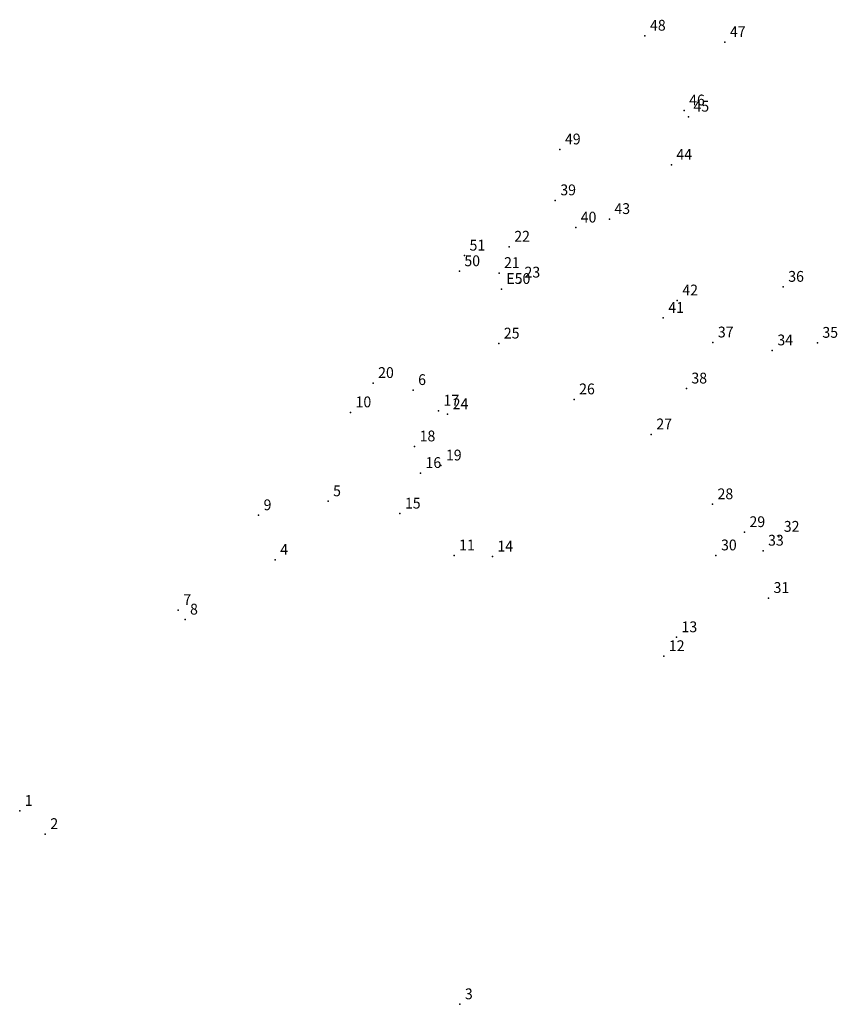
# Model space of a CAD drawing. Extents: x 181191 to 181315, y 1670974 to 1671042.
import ezdxf

# ---------------------------------------------------------------- set-up
doc = ezdxf.new("R2010")
doc.units = 0
doc.header["$MEASUREMENT"] = 0
doc.linetypes.add('CONTINUO', pattern=[0])
doc.layers.get('0').update_dxf_attribs({"linetype": 'CONTINUOUS'})
doc.layers.add('_TG', color=7, linetype='CONTINUO')
doc.styles.add('SIMPLEX', font='simplex', dxfattribs={"height": 0.2})

# ---------------------------------------------------------------- blocks, each defined once
blk = doc.blocks.new('SIMB_PONTO')
at = {"color": 0}
blk.add_point((0, 0), dxfattribs=at)
for tag in ['COTA', 'PONTO', 'DESC']:
    blk.add_attdef(tag, (0, 0), '', height=1)

msp = doc.modelspace()

# ---------------------------------------------------------------- block references
at = {"layer": '_TG', "color": 3}
ref = msp.add_blockref('SIMB_PONTO', (181301.952, 1671041.196), dxfattribs=at)
ref.add_attrib('PONTO', '48', (181302.302, 1671041.546), dxfattribs={"layer": '0', "color": 1, "height": 0.75, "style": 'SIMPLEX', "width": 0.954526, "flags": 8})
ref = msp.add_blockref('SIMB_PONTO', (181307.487, 1671040.755), dxfattribs=at)
ref.add_attrib('PONTO', '47', (181307.837, 1671041.105), dxfattribs={"layer": '0', "color": 1, "height": 0.75, "style": 'SIMPLEX', "width": 0.954526, "flags": 8})
ref = msp.add_blockref('SIMB_PONTO', (181304.662, 1671036.019), dxfattribs=at)
ref.add_attrib('PONTO', '46', (181305.012, 1671036.369), dxfattribs={"layer": '0', "color": 1, "height": 0.75, "style": 'SIMPLEX', "width": 0.954526, "flags": 8})
ref = msp.add_blockref('SIMB_PONTO', (181304.963, 1671035.588), dxfattribs=at)
ref.add_attrib('PONTO', '45', (181305.313, 1671035.938), dxfattribs={"layer": '0', "color": 1, "height": 0.75, "style": 'SIMPLEX', "width": 0.954526, "flags": 8})
ref = msp.add_blockref('SIMB_PONTO', (181296.062, 1671033.317), dxfattribs=at)
ref.add_attrib('PONTO', '49', (181296.412, 1671033.667), dxfattribs={"layer": '0', "color": 1, "height": 0.75, "style": 'SIMPLEX', "width": 0.954526, "flags": 8})
ref = msp.add_blockref('SIMB_PONTO', (181303.779, 1671032.25), dxfattribs=at)
ref.add_attrib('PONTO', '44', (181304.129, 1671032.6), dxfattribs={"layer": '0', "color": 1, "height": 0.75, "style": 'SIMPLEX', "width": 0.954526, "flags": 8})
ref = msp.add_blockref('SIMB_PONTO', (181295.741, 1671029.793), dxfattribs=at)
ref.add_attrib('PONTO', '39', (181296.091, 1671030.143), dxfattribs={"layer": '0', "color": 1, "height": 0.75, "style": 'SIMPLEX', "width": 0.954526, "flags": 8})
ref = msp.add_blockref('SIMB_PONTO', (181299.488, 1671028.495), dxfattribs=at)
ref.add_attrib('PONTO', '43', (181299.838, 1671028.845), dxfattribs={"layer": '0', "color": 1, "height": 0.75, "style": 'SIMPLEX', "width": 0.954526, "flags": 8})
ref = msp.add_blockref('SIMB_PONTO', (181297.154, 1671027.904), dxfattribs=at)
ref.add_attrib('PONTO', '40', (181297.504, 1671028.254), dxfattribs={"layer": '0', "color": 1, "height": 0.75, "style": 'SIMPLEX', "width": 0.954526, "flags": 8})
ref = msp.add_blockref('SIMB_PONTO', (181292.554, 1671026.578), dxfattribs=at)
ref.add_attrib('PONTO', '22', (181292.904, 1671026.928), dxfattribs={"layer": '0', "color": 1, "height": 0.75, "style": 'SIMPLEX', "width": 0.954526, "flags": 8})
ref = msp.add_blockref('SIMB_PONTO', (181289.454, 1671025.962), dxfattribs=at)
ref.add_attrib('PONTO', '51', (181289.804, 1671026.312), dxfattribs={"layer": '0', "color": 1, "height": 0.75, "style": 'SIMPLEX', "width": 0.954526, "flags": 8})
ref = msp.add_blockref('SIMB_PONTO', (181289.097, 1671024.881), dxfattribs=at)
ref.add_attrib('PONTO', '50', (181289.447, 1671025.231), dxfattribs={"layer": '0', "color": 1, "height": 0.75, "style": 'SIMPLEX', "width": 0.954526, "flags": 8})
ref = msp.add_blockref('SIMB_PONTO', (181291.844, 1671024.755), dxfattribs=at)
ref.add_attrib('PONTO', '21', (181292.194, 1671025.105), dxfattribs={"layer": '0', "color": 1, "height": 0.75, "style": 'SIMPLEX', "width": 0.954526, "flags": 8})
ref = msp.add_blockref('SIMB_PONTO', (181292.006, 1671023.65), dxfattribs=at)
ref.add_attrib('PONTO', 'E50', (181292.356, 1671024), dxfattribs={"layer": '0', "color": 1, "height": 0.75, "style": 'SIMPLEX', "width": 0.954526, "flags": 8})
ref = msp.add_blockref('SIMB_PONTO', (181293.262, 1671024.093), dxfattribs=at)
ref.add_attrib('PONTO', '23', (181293.612, 1671024.443), dxfattribs={"layer": '0', "color": 1, "height": 0.75, "style": 'SIMPLEX', "width": 0.954526, "flags": 8})
ref = msp.add_blockref('SIMB_PONTO', (181311.526, 1671023.8), dxfattribs=at)
ref.add_attrib('PONTO', '36', (181311.876, 1671024.15), dxfattribs={"layer": '0', "color": 1, "height": 0.75, "style": 'SIMPLEX', "width": 0.954526, "flags": 8})
ref = msp.add_blockref('SIMB_PONTO', (181304.191, 1671022.854), dxfattribs=at)
ref.add_attrib('PONTO', '42', (181304.541, 1671023.204), dxfattribs={"layer": '0', "color": 1, "height": 0.75, "style": 'SIMPLEX', "width": 0.954526, "flags": 8})
ref = msp.add_blockref('SIMB_PONTO', (181303.222, 1671021.646), dxfattribs=at)
ref.add_attrib('PONTO', '41', (181303.572, 1671021.996), dxfattribs={"layer": '0', "color": 1, "height": 0.75, "style": 'SIMPLEX', "width": 0.954526, "flags": 8})
ref = msp.add_blockref('SIMB_PONTO', (181291.83, 1671019.87), dxfattribs=at)
ref.add_attrib('PONTO', '25', (181292.18, 1671020.22), dxfattribs={"layer": '0', "color": 1, "height": 0.75, "style": 'SIMPLEX', "width": 0.954526, "flags": 8})
ref = msp.add_blockref('SIMB_PONTO', (181306.652, 1671019.944), dxfattribs=at)
ref.add_attrib('PONTO', '37', (181307.002, 1671020.294), dxfattribs={"layer": '0', "color": 1, "height": 0.75, "style": 'SIMPLEX', "width": 0.954526, "flags": 8})
ref = msp.add_blockref('SIMB_PONTO', (181313.89, 1671019.921), dxfattribs=at)
ref.add_attrib('PONTO', '35', (181314.24, 1671020.271), dxfattribs={"layer": '0', "color": 1, "height": 0.75, "style": 'SIMPLEX', "width": 0.954526, "flags": 8})
ref = msp.add_blockref('SIMB_PONTO', (181310.771, 1671019.396), dxfattribs=at)
ref.add_attrib('PONTO', '34', (181311.121, 1671019.746), dxfattribs={"layer": '0', "color": 1, "height": 0.75, "style": 'SIMPLEX', "width": 0.954526, "flags": 8})
ref = msp.add_blockref('SIMB_PONTO', (181283.125, 1671017.136), dxfattribs=at)
ref.add_attrib('PONTO', '20', (181283.475, 1671017.486), dxfattribs={"layer": '0', "color": 1, "height": 0.75, "style": 'SIMPLEX', "width": 0.954526, "flags": 8})
ref = msp.add_blockref('SIMB_PONTO', (181285.895, 1671016.648), dxfattribs=at)
ref.add_attrib('PONTO', '6', (181286.245, 1671016.998), dxfattribs={"layer": '0', "color": 1, "height": 0.75, "style": 'SIMPLEX', "width": 0.954526, "flags": 8})
ref = msp.add_blockref('SIMB_PONTO', (181304.818, 1671016.755), dxfattribs=at)
ref.add_attrib('PONTO', '38', (181305.168, 1671017.105), dxfattribs={"layer": '0', "color": 1, "height": 0.75, "style": 'SIMPLEX', "width": 0.954526, "flags": 8})
ref = msp.add_blockref('SIMB_PONTO', (181297.046, 1671016.004), dxfattribs=at)
ref.add_attrib('PONTO', '26', (181297.396, 1671016.354), dxfattribs={"layer": '0', "color": 1, "height": 0.75, "style": 'SIMPLEX', "width": 0.954526, "flags": 8})
ref = msp.add_blockref('SIMB_PONTO', (181281.562, 1671015.105), dxfattribs=at)
ref.add_attrib('PONTO', '10', (181281.912, 1671015.455), dxfattribs={"layer": '0', "color": 1, "height": 0.75, "style": 'SIMPLEX', "width": 0.954526, "flags": 8})
ref = msp.add_blockref('SIMB_PONTO', (181287.655, 1671015.221), dxfattribs=at)
ref.add_attrib('PONTO', '17', (181288.005, 1671015.571), dxfattribs={"layer": '0', "color": 1, "height": 0.75, "style": 'SIMPLEX', "width": 0.954526, "flags": 8})
ref = msp.add_blockref('SIMB_PONTO', (181288.287, 1671014.973), dxfattribs=at)
ref.add_attrib('PONTO', '24', (181288.637, 1671015.323), dxfattribs={"layer": '0', "color": 1, "height": 0.75, "style": 'SIMPLEX', "width": 0.954526, "flags": 8})
ref = msp.add_blockref('SIMB_PONTO', (181302.392, 1671013.577), dxfattribs=at)
ref.add_attrib('PONTO', '27', (181302.742, 1671013.927), dxfattribs={"layer": '0', "color": 1, "height": 0.75, "style": 'SIMPLEX', "width": 0.954526, "flags": 8})
ref = msp.add_blockref('SIMB_PONTO', (181285.997, 1671012.745), dxfattribs=at)
ref.add_attrib('PONTO', '18', (181286.347, 1671013.095), dxfattribs={"layer": '0', "color": 1, "height": 0.75, "style": 'SIMPLEX', "width": 0.954526, "flags": 8})
ref = msp.add_blockref('SIMB_PONTO', (181287.82, 1671011.422), dxfattribs=at)
ref.add_attrib('PONTO', '19', (181288.17, 1671011.772), dxfattribs={"layer": '0', "color": 1, "height": 0.75, "style": 'SIMPLEX', "width": 0.954526, "flags": 8})
ref = msp.add_blockref('SIMB_PONTO', (181286.406, 1671010.902), dxfattribs=at)
ref.add_attrib('PONTO', '16', (181286.756, 1671011.252), dxfattribs={"layer": '0', "color": 1, "height": 0.75, "style": 'SIMPLEX', "width": 0.954526, "flags": 8})
ref = msp.add_blockref('SIMB_PONTO', (181280.005, 1671008.944), dxfattribs=at)
ref.add_attrib('PONTO', '5', (181280.355, 1671009.294), dxfattribs={"layer": '0', "color": 1, "height": 0.75, "style": 'SIMPLEX', "width": 0.954526, "flags": 8})
ref = msp.add_blockref('SIMB_PONTO', (181306.63, 1671008.735), dxfattribs=at)
ref.add_attrib('PONTO', '28', (181306.98, 1671009.085), dxfattribs={"layer": '0', "color": 1, "height": 0.75, "style": 'SIMPLEX', "width": 0.954526, "flags": 8})
ref = msp.add_blockref('SIMB_PONTO', (181275.191, 1671007.975), dxfattribs=at)
ref.add_attrib('PONTO', '9', (181275.541, 1671008.325), dxfattribs={"layer": '0', "color": 1, "height": 0.75, "style": 'SIMPLEX', "width": 0.954526, "flags": 8})
ref = msp.add_blockref('SIMB_PONTO', (181284.98, 1671008.089), dxfattribs=at)
ref.add_attrib('PONTO', '15', (181285.33, 1671008.439), dxfattribs={"layer": '0', "color": 1, "height": 0.75, "style": 'SIMPLEX', "width": 0.954526, "flags": 8})
ref = msp.add_blockref('SIMB_PONTO', (181308.841, 1671006.803), dxfattribs=at)
ref.add_attrib('PONTO', '29', (181309.191, 1671007.153), dxfattribs={"layer": '0', "color": 1, "height": 0.75, "style": 'SIMPLEX', "width": 0.954526, "flags": 8})
ref = msp.add_blockref('SIMB_PONTO', (181311.218, 1671006.481), dxfattribs=at)
ref.add_attrib('PONTO', '32', (181311.568, 1671006.831), dxfattribs={"layer": '0', "color": 1, "height": 0.75, "style": 'SIMPLEX', "width": 0.954526, "flags": 8})
ref = msp.add_blockref('SIMB_PONTO', (181306.871, 1671005.194), dxfattribs=at)
ref.add_attrib('PONTO', '30', (181307.221, 1671005.544), dxfattribs={"layer": '0', "color": 1, "height": 0.75, "style": 'SIMPLEX', "width": 0.954526, "flags": 8})
ref = msp.add_blockref('SIMB_PONTO', (181310.128, 1671005.521), dxfattribs=at)
ref.add_attrib('PONTO', '33', (181310.478, 1671005.871), dxfattribs={"layer": '0', "color": 1, "height": 0.75, "style": 'SIMPLEX', "width": 0.954526, "flags": 8})
ref = msp.add_blockref('SIMB_PONTO', (181276.342, 1671004.885), dxfattribs=at)
ref.add_attrib('PONTO', '4', (181276.692, 1671005.235), dxfattribs={"layer": '0', "color": 1, "height": 0.75, "style": 'SIMPLEX', "width": 0.954526, "flags": 8})
ref = msp.add_blockref('SIMB_PONTO', (181288.732, 1671005.192), dxfattribs=at)
ref.add_attrib('PONTO', '11', (181289.082, 1671005.542), dxfattribs={"layer": '0', "color": 1, "height": 0.75, "style": 'SIMPLEX', "width": 0.954526, "flags": 8})
ref = msp.add_blockref('SIMB_PONTO', (181291.383, 1671005.113), dxfattribs=at)
ref.add_attrib('PONTO', '14', (181291.733, 1671005.463), dxfattribs={"layer": '0', "color": 1, "height": 0.75, "style": 'SIMPLEX', "width": 0.954526, "flags": 8})
ref = msp.add_blockref('SIMB_PONTO', (181310.509, 1671002.243), dxfattribs=at)
ref.add_attrib('PONTO', '31', (181310.859, 1671002.593), dxfattribs={"layer": '0', "color": 1, "height": 0.75, "style": 'SIMPLEX', "width": 0.954526, "flags": 8})
ref = msp.add_blockref('SIMB_PONTO', (181269.634, 1671001.408), dxfattribs=at)
ref.add_attrib('PONTO', '7', (181269.984, 1671001.758), dxfattribs={"layer": '0', "color": 1, "height": 0.75, "style": 'SIMPLEX', "width": 0.954526, "flags": 8})
ref = msp.add_blockref('SIMB_PONTO', (181270.098, 1671000.747), dxfattribs=at)
ref.add_attrib('PONTO', '8', (181270.448, 1671001.097), dxfattribs={"layer": '0', "color": 1, "height": 0.75, "style": 'SIMPLEX', "width": 0.954526, "flags": 8})
ref = msp.add_blockref('SIMB_PONTO', (181304.138, 1670999.523), dxfattribs=at)
ref.add_attrib('PONTO', '13', (181304.488, 1670999.873), dxfattribs={"layer": '0', "color": 1, "height": 0.75, "style": 'SIMPLEX', "width": 0.954526, "flags": 8})
ref = msp.add_blockref('SIMB_PONTO', (181303.26, 1670998.213), dxfattribs=at)
ref.add_attrib('PONTO', '12', (181303.61, 1670998.563), dxfattribs={"layer": '0', "color": 1, "height": 0.75, "style": 'SIMPLEX', "width": 0.954526, "flags": 8})
ref = msp.add_blockref('SIMB_PONTO', (181258.65, 1670987.493), dxfattribs=at)
ref.add_attrib('PONTO', '1', (181259, 1670987.843), dxfattribs={"layer": '0', "color": 1, "height": 0.75, "style": 'SIMPLEX', "width": 0.954526, "flags": 8})
ref = msp.add_blockref('SIMB_PONTO', (181260.424, 1670985.888), dxfattribs=at)
ref.add_attrib('PONTO', '2', (181260.774, 1670986.238), dxfattribs={"layer": '0', "color": 1, "height": 0.75, "style": 'SIMPLEX', "width": 0.954526, "flags": 8})
ref = msp.add_blockref('SIMB_PONTO', (181289.132, 1670974.096), dxfattribs=at)
ref.add_attrib('PONTO', '3', (181289.482, 1670974.446), dxfattribs={"layer": '0', "color": 1, "height": 0.75, "style": 'SIMPLEX', "width": 0.954526, "flags": 8})

doc.saveas('drawing.dxf')
